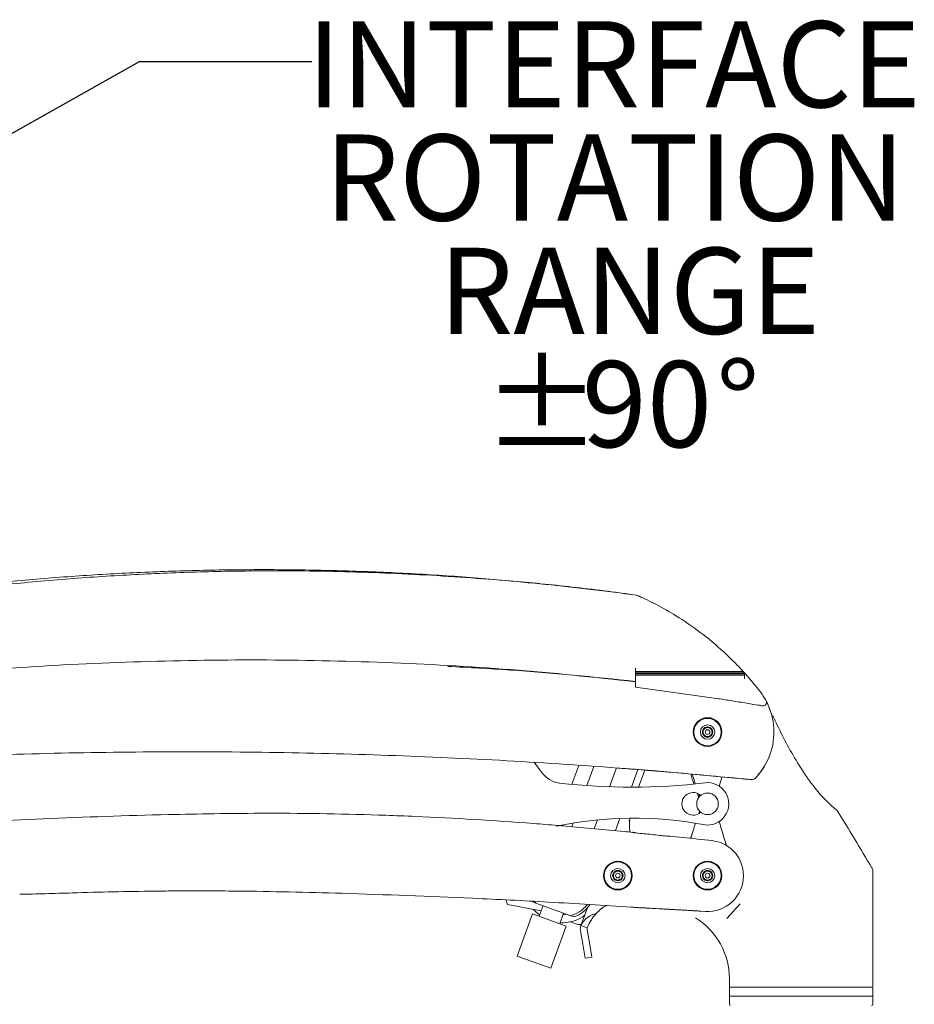
# Model space of a CAD drawing. Units: inches. Extents: x 3 to 99.2, y 1.4 to 64.8.
# Drawn here: x 20.7 to 28.5, y 30.9 to 39.4 of the extents above; entities that cross this region are included whole.
import ezdxf

# ---------------------------------------------------------------- set-up
doc = ezdxf.new("R2010")
doc.units = ezdxf.units.IN
doc.header["$LTSCALE"] = 6
doc.header["$MEASUREMENT"] = 0
doc.layers.add('LAYER_1', color=5, linetype='Continuous')
doc.styles.add('SLDTEXTSTYLE0', font='TXT', dxfattribs={"width": 0.75})
doc.dimstyles.new('SLDDIMSTYLE2', dxfattribs={"dimtxt": 0, "dimasz": 0.24, "dimexe": 0, "dimexo": 0.0625, "dimgap": 0, "dimtad": 0, "dimtih": 1, "dimtoh": 1, "dimdec": 0, "dimrnd": 1e-09, "dimzin": 0, "dimdsep": 46, "dimtxsty": 'Standard', "dimblk1": 'DOT', "dimblk2": 'DOT', "dimsah": 1, "dimcen": 0.09, "dimadec": 0, "dimazin": 0, "dimtfac": 0.24, "dimtdec": 0, "dimtofl": 0, "dimtmove": 0, "dimatfit": 3, "dimldrblk": 'DOT', "dimfxl": 1, "dimfrac": 2, "dimtolj": 1, "dimtzin": 0, "dimarcsym": 0})

# ---------------------------------------------------------------- blocks, each defined once
blk = doc.blocks.new('SW_NOTE_3')
at = {"layer": 'LAYER_1', "color": 0, "char_height": 0.75, "attachment_point": 2, "style": 'SLDTEXTSTYLE0'}
for s, insert in [('INTERFACE', (2.6296, 0.3512)), ('ROTATION', (2.639, -0.635)), ('RANGE', (2.7663, -1.6212)), ('%%p', (2.0049, -2.6074)), ('90', (2.9185, -2.6074)), ('%%d', (3.7104, -2.6074))]:
    blk.add_mtext(s, dxfattribs=dict(at, insert=insert))
blk = doc.blocks.new('_DOT')
at = {"color": 0, "linetype": 'ByBlock', "lineweight": -2}
blk.add_line((-0.5, 0), (-1, 0), dxfattribs=at)
at = {"color": 0, "linetype": 'ByBlock', "const_width": 0.5}
blk.add_lwpolyline([(-0.25, 0, 1), (0.25, 0, 1)], format="xyb", close=True, dxfattribs=at)

msp = doc.modelspace()

# ---------------------------------------------------------------- linework, layer by layer
at = {"color": 7, "linetype": 'Continuous', "lineweight": 15}
for p, q in [((26.0416, 34.4419), (26.0394, 34.4422)), ((26.0832, 34.4375), (26.0852, 34.4366)), ((26.2354, 34.3656), (26.2586, 34.3535)), ((26.0764, 33.7997), (26.0764, 33.7723)), ((26.9401, 33.8498), (26.9616, 33.8279)), ((27.005, 33.7819), (27.0049, 33.782)), ((27.0049, 33.782), (27.0137, 33.7723)), ((26.0764, 33.7531), (26.0753, 33.6858)), ((26.0764, 33.7497), (26.0753, 33.6823)), ((27.0138, 33.7723), (26.0764, 33.7723)), ((26.0764, 33.7723), (26.0764, 33.7603)), ((27.0247, 33.7603), (26.0764, 33.7603)), ((26.0764, 33.7603), (26.0764, 33.7586)), ((27.0262, 33.7586), (26.0764, 33.7586)), ((26.0764, 33.7586), (26.0764, 33.7531)), ((26.0764, 33.7497), (26.0764, 33.7531)), ((27.0312, 33.7531), (26.0764, 33.7531)), ((26.0764, 33.7531), (27.0247, 33.7531)), ((26.0764, 33.7501), (26.0764, 33.7531)), ((27.0247, 33.7501), (26.0764, 33.7501)), ((26.0764, 33.7381), (26.0764, 33.7501)), ((26.0764, 33.7497), (26.0764, 33.7497)), ((27.0247, 33.7381), (26.0764, 33.7381)), ((26.0764, 33.7066), (26.0764, 33.7381)), ((26.0764, 33.6346), (26.0764, 33.7066)), ((27.0262, 33.7586), (27.0247, 33.7603)), ((27.0247, 33.7531), (27.0312, 33.7531)), ((27.0247, 33.7501), (27.0247, 33.7531)), ((27.0247, 33.7381), (27.0247, 33.7501)), ((27.0247, 33.7066), (27.0247, 33.7381)), ((26.0753, 33.6823), (26.0753, 33.6858)), ((26.0764, 33.6346), (26.7831, 33.5366)), ((25.5832, 32.9531), (25.5236, 32.7891)), ((25.7126, 32.9446), (25.6521, 32.7784)), ((25.8504, 32.7679), (25.9101, 32.9318)), ((26.0437, 32.9217), (26.0364, 32.9223)), ((26.0964, 32.9181), (26.0405, 32.7646)), ((26.0767, 32.9197), (26.0767, 32.9194)), ((26.1035, 32.7649), (26.1575, 32.9133)), ((27.0349, 32.8347), (26.3499, 32.897)), ((27.1112, 32.8359), (27.1174, 32.8411)), ((27.1112, 32.8359), (27.1113, 32.8357)), ((27.1534, 32.8816), (27.1174, 32.8411)), ((27.048, 32.8337), (27.048, 32.8339)), ((27.048, 32.8336), (27.0896, 32.8295)), ((26.6149, 32.7112), (26.6289, 32.6754)), ((25.5333, 32.4522), (25.5217, 32.4202)), ((25.7175, 32.4027), (25.7455, 32.4796)), ((25.9026, 32.3856), (25.9415, 32.4926)), ((26.0254, 32.4627), (26.0201, 32.478)), ((26.0265, 32.4752), (26.0277, 32.4878)), ((26.0834, 32.3654), (26.0834, 32.3654)), ((26.5692, 32.3542), (26.5565, 32.3194)), ((28.1439, 31.0236), (28.1439, 32.0291)), ((24.9625, 31.7416), (24.9482, 31.7825)), ((25.2546, 31.6862), (24.9625, 31.7416)), ((25.2007, 31.769), (25.2095, 31.7554)), ((25.5121, 31.6452), (25.2095, 31.7554)), ((25.2715, 31.7328), (25.2378, 31.6401)), ((26.9886, 31.7474), (26.8709, 31.6199)), ((25.1802, 31.6611), (25.0466, 31.294)), ((25.1802, 31.6611), (25.4739, 31.5542)), ((25.4163, 31.5751), (25.45, 31.6678)), ((25.5425, 31.6342), (25.5121, 31.6452)), ((25.6016, 31.5586), (25.6575, 31.7123)), ((26.04, 31.7198), (26.0606, 31.7182)), ((26.685, 31.6823), (26.6468, 31.6846)), ((25.3403, 31.1871), (25.4739, 31.5542)), ((25.5101, 31.5919), (25.5547, 31.5757)), ((25.6571, 31.5384), (25.6016, 31.5586)), ((25.5975, 31.5127), (25.6179, 31.3975)), ((25.6557, 31.5229), (25.676, 31.4078)), ((25.6396, 31.2744), (25.6179, 31.3975)), ((25.676, 31.4078), (25.6977, 31.2847)), ((25.0466, 31.294), (25.3403, 31.1871)), ((25.6977, 31.2847), (25.6396, 31.2744)), ((26.8939, 31.0963), (26.8939, 31.0236)), ((26.8939, 31.0236), (26.8943, 31.0236)), ((26.8951, 31.0138), (26.8939, 30.9437)), ((26.8943, 31.0236), (27.5189, 31.0236)), ((27.5189, 31.0236), (28.1439, 31.0236)), ((28.1439, 30.9437), (28.1426, 31.0138)), ((26.8939, 30.9437), (26.8951, 30.8736)), ((26.8939, 30.9437), (27.6578, 30.9437)), ((27.6578, 30.9437), (28.1439, 30.9437)), ((28.1426, 30.8736), (28.1439, 30.9437))]:
    msp.add_line(p, q, dxfattribs=at)
at = {"color": 7, "linetype": 'Continuous', "lineweight": 15, "flags": 128}
for points in [[(25.1937, 32.9806), (25.2095, 32.9624), (25.2594, 32.8961)], [(26.3359, 32.8983), (26.3359, 32.8983), (26.3359, 32.8982)], [(26.5974, 32.7931), (26.5864, 32.8276), (26.5711, 32.8779)], [(26.8298, 32.8543), (26.8215, 32.8276), (26.8043, 32.7741)], [(26.0273, 32.3736), (26.0249, 32.4158), (26.0254, 32.4627)], [(25.1884, 31.6988), (25.1914, 31.6953), (25.2411, 31.6493)], [(25.4749, 31.6588), (25.4517, 31.6564), (25.4458, 31.6562)]]:
    msp.add_lwpolyline(points, dxfattribs=at)
at = {"color": 7, "linetype": 'Continuous', "lineweight": 15}
for centre, radius in [((26.704, 33.2442), 0.125), ((26.704, 33.2442), 0.121), ((26.704, 33.2442), 0.119), ((26.704, 33.2442), 0.0625), ((26.704, 33.2442), 0.02), ((26.704, 32.6192), 0.0938), ((25.9227, 31.9942), 0.125), ((25.9227, 31.9942), 0.121), ((25.9227, 31.9942), 0.119), ((26.704, 31.9942), 0.125), ((26.704, 31.9942), 0.121), ((26.704, 31.9942), 0.119), ((25.9227, 31.9942), 0.0625), ((25.9227, 31.9942), 0.02), ((26.704, 31.9942), 0.0625), ((26.704, 31.9942), 0.02)]:
    msp.add_circle(centre, radius, dxfattribs=at)
for centre, radius, start, end in [((24.9843, 31.9166), 2.75, 43.21617, 44.0276), ((24.9843, 31.9166), 2.75, 42.10044, 42.4379), ((24.9843, 31.9166), 2.75, 41.89996, 42.05306), ((24.9843, 31.9166), 2.75, 37.66874, 41.89996), ((26.704, 33.2442), 0.5775, 28.07429, 37.66874), ((27.187, 33.5019), 0.03, 261.22746, 28.07429), ((26.704, 33.2442), 0.5775, 14.75968, 28.07429), ((26.704, 33.2442), 0.5775, 329.3601, 14.75968), ((26.704, 33.2442), 0.0451, 150, 210), ((26.704, 33.2442), 0.0451, 90, 150), ((26.704, 33.2442), 0.0391, 120, 180), ((26.704, 33.2442), 0.0391, 60, 120), ((26.704, 33.2442), 0.0451, 30, 90), ((26.704, 33.2442), 0.0391, 0, 60), ((26.704, 33.2442), 0.0451, 330, 30), ((26.704, 33.2442), 0.0391, 180, 240), ((26.704, 33.2442), 0.0451, 210, 270), ((26.704, 33.2442), 0.0391, 240, 300), ((26.704, 33.2442), 0.0451, 270, 330), ((26.704, 33.2442), 0.0391, 300, 0), ((26.704, 33.2442), 0.5775, 315.72148, 329.41021), ((25.4412, 33.0177), 0.2188, 213.79117, 263.42287), ((22.1649, -16.9276), 50, 84.43142, 85.17692), ((29.0759, 33.6529), 2.635, 197.07574, 199.07167), ((26.0405, 38.2153), 5.4508, 263.42287, 276.76102), ((26.704, 32.6192), 0.1845, 259.3218, 96.76102), ((26.579, 32.6192), 0.0988, 47.78622, 312.21378), ((26.379, 32.6192), 0.2625, 13.74018, 19.26828), ((26.0609, 29.2088), 3.286, 79.3218, 101.84489), ((26.379, 32.6192), 0.2625, 340.73172, 346.25982), ((2.3143, 16.7873), 30, 30.60533, 31.72768), ((30.3083, 31.2456), 3.9, 162.00562, 164.02311), ((23.0996, 31.2456), 3.9, 15.04585, 18.20987), ((26.71, 31.9942), 0.3064, 44.34454, 47.9644), ((26.71, 31.9942), 0.3064, 0.00006, 44.34454), ((25.9227, 31.9942), 0.0451, 150, 210), ((25.9227, 31.9942), 0.0451, 90, 150), ((25.9227, 31.9942), 0.0391, 120, 180), ((25.9227, 31.9942), 0.0391, 180, 240), ((25.9227, 31.9942), 0.0391, 60, 120), ((25.9227, 31.9942), 0.0451, 30, 90), ((25.9227, 31.9942), 0.0391, 0, 60), ((25.9227, 31.9942), 0.0391, 300, 0), ((25.9227, 31.9942), 0.0451, 330, 30), ((26.704, 31.9942), 0.0451, 150, 210), ((26.704, 31.9942), 0.0451, 90, 150), ((26.704, 31.9942), 0.0391, 120, 180), ((26.704, 31.9942), 0.0391, 180, 240), ((26.704, 31.9942), 0.0391, 60, 120), ((26.704, 31.9942), 0.3125, 266.53002, 0), ((26.704, 31.9942), 0.0451, 30, 90), ((26.704, 31.9942), 0.0391, 0, 60), ((26.704, 31.9942), 0.0391, 300, 0), ((26.704, 31.9942), 0.0451, 330, 30), ((25.9227, 31.9942), 0.0451, 210, 270), ((25.9227, 31.9942), 0.0391, 240, 300), ((25.9227, 31.9942), 0.0451, 270, 330), ((26.704, 31.9942), 0.0451, 210, 270), ((26.704, 31.9942), 0.0391, 240, 300), ((26.704, 31.9942), 0.0451, 270, 330), ((25.4378, 31.912), 0.2769, 285.55635, 321.61447), ((25.4378, 31.912), 0.2969, 290.64703, 324.40267), ((26.0036, 31.4123), 0.3688, 118.60305, 136.72931), ((25.4378, 31.912), 0.3281, 266.82945, 306.85157), ((21.6009, -52.1637), 84, 86.556221, 86.70502), ((25.5975, 31.6931), 0.125, 250, 273.50858), ((25.6852, 31.5282), 0.0891, 160, 190), ((26.2689, 31.0963), 0.625, 0, 58.03878), ((25.6852, 31.5282), 0.03, 160, 190), ((26.9051, 31.0136), 0.01, 90, 179), ((28.1327, 31.0136), 0.01, 1, 90), ((26.9051, 30.8738), 0.01, 181, 270), ((28.1327, 30.8738), 0.01, 270, 359)]:
    msp.add_arc(centre, radius, start, end, dxfattribs=at)
for points, knots in [([(26.0394, 34.4422), (25.9936, 34.4487), (25.766, 34.481), (25.3553, 34.5268), (24.8078, 34.579), (24.2602, 34.6177), (23.7131, 34.6442), (23.1667, 34.6581), (22.6215, 34.6595), (22.0777, 34.6484), (21.5356, 34.6248), (20.9955, 34.589), (20.457, 34.5401), (20.0161, 34.492), (19.7553, 34.4556), (19.6731, 34.4442)], [0, 0, 0, 0, 0.021705, 0.107997, 0.194128, 0.280088, 0.365864, 0.451448, 0.536829, 0.622003, 0.706963, 0.791702, 0.876297, 0.960998, 1, 1, 1, 1]), ([(26.0852, 34.4366), (25.8211, 34.4697), (25.2929, 34.5358), (24.4956, 34.6009), (23.6955, 34.6407), (22.9705, 34.6513), (22.3229, 34.6419), (21.7529, 34.6196), (21.1831, 34.5835), (20.614, 34.5333), (20.1104, 34.478), (19.7974, 34.4347), (19.6731, 34.4175)], [0, 0, 0, 0, 0.1241381, 0.2482758, 0.3729939, 0.4977121, 0.5863868, 0.6750604, 0.7637341, 0.8526159, 0.9414979, 1, 1, 1, 1]), ([(26.9401, 33.8498), (26.9086, 33.8808), (26.8118, 33.9759), (26.6401, 34.1169), (26.4414, 34.2526), (26.2845, 34.3413), (26.1762, 34.3953), (26.115, 34.4236), (26.0926, 34.4334), (26.0852, 34.4366)], [0, 0, 0, 0, 0.110957, 0.341093, 0.571372, 0.761084, 0.857503, 0.953209, 1, 1, 1, 1]), ([(26.2354, 34.3656), (26.2349, 34.3658), (26.2342, 34.3661), (26.2351, 34.3657), (26.2354, 34.3656)], [0, 0, 0, 0, 0.648955, 1, 1, 1, 1]), ([(26.0753, 33.6858), (25.7135, 33.7226), (24.9884, 33.7965), (23.8958, 33.8558), (22.8004, 33.8787), (21.7047, 33.8607), (20.6105, 33.8065), (19.8836, 33.7369), (19.5206, 33.7021)], [0, 0, 0, 0, 0.166099, 0.332903, 0.499702, 0.666468, 0.833416, 1, 1, 1, 1]), ([(24.4424, 33.8153), (24.6248, 33.8061), (25.1703, 33.7786), (25.7136, 33.7208), (26.0753, 33.6823)], [0, 0, 0, 0, 0.334284, 1, 1, 1, 1]), ([(26.9508, 33.8389), (26.9497, 33.84), (26.9481, 33.8417), (26.9471, 33.8427), (26.9469, 33.843), (26.9469, 33.8429), (26.9469, 33.8429)], [0, 0, 0, 0, 0.4897145, 0.7345795, 0.9794454, 1, 1, 1, 1]), ([(27.0138, 33.7723), (27.0138, 33.7723), (27.0138, 33.7724), (27.0112, 33.7752), (27.0062, 33.7806), (26.9983, 33.7892), (26.9918, 33.7961), (26.9884, 33.7997)], [0, 0, 0, 0, 0.144266, 0.288135, 0.475662, 0.726045, 1, 1, 1, 1]), ([(26.7831, 33.5366), (26.8225, 33.5305), (26.9043, 33.5179), (27.0282, 33.498), (27.1219, 33.4825), (27.1733, 33.4738), (27.1825, 33.4722)], [0, 0, 0, 0, 0.295849, 0.613344, 0.930839, 1, 1, 1, 1]), ([(27.2146, 33.5123), (27.2164, 33.5095), (27.2348, 33.4798), (27.2466, 33.4431), (27.2572, 33.4098)], [0, 0, 0, 0, 0.0947787, 1, 1, 1, 1]), ([(27.2572, 33.4098), (27.2578, 33.4079), (27.2595, 33.4022), (27.2612, 33.3957), (27.2624, 33.3913)], [0, 0, 0, 0, 0.328782, 1, 1, 1, 1]), ([(27.7873, 32.5994), (27.7666, 32.6186), (27.7324, 32.6503), (27.6763, 32.7119), (27.6197, 32.7806), (27.5549, 32.8696), (27.4732, 32.9972), (27.3869, 33.1513), (27.3168, 33.2915), (27.2811, 33.3674), (27.2714, 33.3882)], [0, 0, 0, 0, 0.1164863, 0.1917244, 0.2690682, 0.3932194, 0.520562, 0.7189718, 0.9232988, 1, 1, 1, 1]), ([(26.704, 33.2893), (26.6984, 33.2861), (26.6888, 33.2806), (26.6749, 33.2725), (26.668, 33.2685), (26.6649, 33.2668)], [0, 0, 0, 0, 0.439105, 0.751358, 1, 1, 1, 1]), ([(26.6649, 33.2668), (26.6649, 33.2643), (26.6649, 33.2572), (26.6649, 33.2443), (26.6649, 33.2313), (26.6649, 33.2242), (26.6649, 33.2217)], [0, 0, 0, 0, 0.176419, 0.495096, 0.823482, 1, 1, 1, 1]), ([(26.743, 33.2668), (26.7374, 33.27), (26.7279, 33.2755), (26.714, 33.2836), (26.707, 33.2876), (26.704, 33.2893)], [0, 0, 0, 0, 0.439105, 0.751358, 1, 1, 1, 1]), ([(26.743, 33.2217), (26.743, 33.2242), (26.743, 33.2313), (26.743, 33.2443), (26.743, 33.2572), (26.743, 33.2643), (26.743, 33.2668)], [0, 0, 0, 0, 0.176518, 0.504904, 0.823581, 1, 1, 1, 1]), ([(26.6649, 33.2217), (26.6705, 33.2184), (26.6801, 33.2129), (26.694, 33.2049), (26.7009, 33.2009), (26.704, 33.1991)], [0, 0, 0, 0, 0.439105, 0.751358, 1, 1, 1, 1]), ([(26.704, 33.1991), (26.7096, 33.2023), (26.7191, 33.2079), (26.733, 33.2159), (26.74, 33.2199), (26.743, 33.2217)], [0, 0, 0, 0, 0.4391049, 0.7513577, 1, 1, 1, 1]), ([(26.0625, 32.9203), (26.0165, 32.9238), (25.6267, 32.954), (24.8923, 33.0015), (23.8586, 33.0473), (22.8241, 33.0716), (21.7893, 33.0746), (20.7548, 33.0559), (19.815, 33.0206), (19.2205, 32.9852), (18.9703, 32.9703)], [0, 0, 0, 0, 0.019498, 0.165248, 0.310998, 0.456779, 0.60256, 0.74831, 0.894061, 1, 1, 1, 1]), ([(26.0437, 32.9217), (26.044, 32.9217), (26.0447, 32.9217), (26.0499, 32.9213), (26.0562, 32.9208), (26.0609, 32.9204), (26.0625, 32.9203)], [0, 0, 0, 0, 0.281158, 0.562153, 0.847444, 1, 1, 1, 1]), ([(27.2008, 32.9499), (27.1993, 32.9474), (27.1908, 32.9331), (27.1741, 32.9081), (27.1602, 32.8903), (27.1534, 32.8816)], [0, 0, 0, 0, 0.099955, 0.56066, 1, 1, 1, 1]), ([(26.0625, 32.9203), (26.0632, 32.9202), (26.0657, 32.9201), (26.0704, 32.9201), (26.0747, 32.9198), (26.0767, 32.9197)], [0, 0, 0, 0, 0.1771876, 0.6268375, 1, 1, 1, 1]), ([(26.0767, 32.9197), (26.0871, 32.9189), (26.1223, 32.9161), (26.1655, 32.9127), (26.2415, 32.9065), (26.2926, 32.9023), (26.3358, 32.8987)], [0, 0, 0, 0, 0.120206, 0.408035, 0.500004, 1, 1, 1, 1]), ([(26.3359, 32.8982), (26.2927, 32.9018), (26.2413, 32.9061), (26.1817, 32.9109), (26.1654, 32.9122), (26.1573, 32.9128)], [0, 0, 0, 0, 0.726015, 0.863662, 1, 1, 1, 1]), ([(26.3358, 32.8987), (26.3368, 32.8986), (26.3404, 32.8983), (26.3454, 32.8975), (26.3486, 32.8971), (26.3499, 32.897)], [0, 0, 0, 0, 0.1984886, 0.6852635, 1, 1, 1, 1]), ([(26.3444, 32.8974), (26.3423, 32.8976), (26.3396, 32.8979), (26.3366, 32.8981), (26.3359, 32.8982)], [0, 0, 0, 0, 0.738242, 1, 1, 1, 1]), ([(26.36, 32.8961), (26.3605, 32.8961), (26.3618, 32.896), (26.3624, 32.8959), (26.3628, 32.8959)], [0, 0, 0, 0, 0.419559, 1, 1, 1, 1]), ([(26.3628, 32.8959), (26.3635, 32.8958), (26.3666, 32.8956), (26.3684, 32.8954), (26.3687, 32.8954), (26.3688, 32.8954)], [0, 0, 0, 0, 0.173063, 0.730735, 1, 1, 1, 1]), ([(27.0167, 32.8365), (27.0171, 32.8364), (27.0179, 32.8363), (27.021, 32.836), (27.0236, 32.8358), (27.0237, 32.8358)], [0, 0, 0, 0, 0.495706, 0.991325, 1, 1, 1, 1]), ([(27.0237, 32.8358), (27.0237, 32.8358), (27.0256, 32.8356), (27.0298, 32.8352), (27.0342, 32.8347), (27.035, 32.8347)], [0, 0, 0, 0, 0.011419, 0.831407, 1, 1, 1, 1]), ([(27.0349, 32.8347), (27.0358, 32.8346), (27.0382, 32.8344), (27.0427, 32.8344), (27.0464, 32.8341), (27.048, 32.8339)], [0, 0, 0, 0, 0.245754, 0.663201, 1, 1, 1, 1]), ([(27.048, 32.8339), (27.0554, 32.8332), (27.0693, 32.8318), (27.0831, 32.8305), (27.0896, 32.8298)], [0, 0, 0, 0, 0.532532, 1, 1, 1, 1]), ([(27.0896, 32.8296), (27.0937, 32.8296), (27.1015, 32.8296), (27.1081, 32.8337), (27.1113, 32.8357)], [0, 0, 0, 0, 0.5224249, 1, 1, 1, 1]), ([(27.83, 32.5632), (27.8307, 32.5626), (27.8333, 32.5605), (27.8165, 32.5738), (27.7959, 32.5918), (27.7873, 32.5994)], [0, 0, 0, 0, 0.19201, 0.660649, 1, 1, 1, 1]), ([(19.0727, 32.3698), (19.3425, 32.3908), (19.9572, 32.4386), (20.9359, 32.4921), (21.777, 32.522), (22.2726, 32.5309), (22.4048, 32.5333)], [0, 0, 0, 0, 0.243343, 0.554329, 0.8811037, 1, 1, 1, 1]), ([(22.4048, 32.5333), (22.5612, 32.535), (23.0605, 32.5405), (23.6457, 32.5297), (24.4169, 32.5), (24.9159, 32.4704), (25.3285, 32.4365), (25.3992, 32.4307)], [0, 0, 0, 0, 0.156518, 0.499845, 0.585666, 0.928998, 1, 1, 1, 1]), ([(25.3992, 32.4307), (25.4216, 32.4287), (25.6146, 32.4124), (25.8334, 32.3925), (26.0297, 32.3734), (26.0556, 32.3709)], [0, 0, 0, 0, 0.102395, 0.881497, 1, 1, 1, 1]), ([(26.0556, 32.3709), (26.0552, 32.3709), (26.0529, 32.3711), (26.0507, 32.3713), (26.0504, 32.3714), (26.0503, 32.3714)], [0, 0, 0, 0, 0.11562, 0.69044, 1, 1, 1, 1]), ([(26.0832, 32.3654), (26.08, 32.3658), (26.076, 32.3663), (26.069, 32.3678), (26.0619, 32.3697), (26.0578, 32.3705), (26.0556, 32.3709)], [0, 0, 0, 0, 0.272468, 0.342105, 0.655352, 1, 1, 1, 1]), ([(26.3456, 32.3389), (26.3267, 32.3408), (26.283, 32.3453), (26.1955, 32.3542), (26.1269, 32.361), (26.0832, 32.3654)], [0, 0, 0, 0, 0.216534, 0.500008, 1, 1, 1, 1]), ([(26.3736, 32.3388), (26.3718, 32.3388), (26.3678, 32.3389), (26.3587, 32.3383), (26.3506, 32.3384), (26.3466, 32.3388), (26.3456, 32.3389)], [0, 0, 0, 0, 0.2901338, 0.6572632, 0.9207006, 1, 1, 1, 1]), ([(26.3736, 32.3388), (26.412, 32.3347), (26.5355, 32.3218), (26.659, 32.3082), (26.744, 32.2988)], [0, 0, 0, 0, 0.3108341, 1, 1, 1, 1]), ([(26.3788, 32.3382), (26.3785, 32.3383), (26.378, 32.3383), (26.3749, 32.3386), (26.3736, 32.3388)], [0, 0, 0, 0, 0.564894, 1, 1, 1, 1]), ([(26.744, 32.2988), (26.771, 32.2936), (26.8229, 32.2837), (26.8827, 32.2496), (26.915, 32.2227), (26.9277, 32.2099), (26.9292, 32.2084)], [0, 0, 0, 0, 0.3759421, 0.72476, 0.9685721, 1, 1, 1, 1]), ([(25.9227, 32.0393), (25.9171, 32.0361), (25.9076, 32.0306), (25.8936, 32.0225), (25.8867, 32.0185), (25.8837, 32.0168)], [0, 0, 0, 0, 0.439105, 0.751358, 1, 1, 1, 1]), ([(25.8837, 32.0168), (25.8837, 32.0143), (25.8837, 32.0072), (25.8837, 31.9943), (25.8837, 31.9813), (25.8837, 31.9742), (25.8837, 31.9717)], [0, 0, 0, 0, 0.176419, 0.495096, 0.823482, 1, 1, 1, 1]), ([(25.9618, 32.0168), (25.9562, 32.02), (25.9466, 32.0255), (25.9327, 32.0336), (25.9258, 32.0376), (25.9227, 32.0393)], [0, 0, 0, 0, 0.439105, 0.751358, 1, 1, 1, 1]), ([(25.9618, 31.9717), (25.9618, 31.9742), (25.9618, 31.9813), (25.9618, 31.9943), (25.9618, 32.0072), (25.9618, 32.0143), (25.9618, 32.0168)], [0, 0, 0, 0, 0.176518, 0.504904, 0.823581, 1, 1, 1, 1]), ([(26.704, 32.0393), (26.6984, 32.0361), (26.6888, 32.0306), (26.6749, 32.0225), (26.668, 32.0185), (26.6649, 32.0168)], [0, 0, 0, 0, 0.439105, 0.751358, 1, 1, 1, 1]), ([(26.6649, 32.0168), (26.6649, 32.0143), (26.6649, 32.0072), (26.6649, 31.9943), (26.6649, 31.9813), (26.6649, 31.9742), (26.6649, 31.9717)], [0, 0, 0, 0, 0.176419, 0.495096, 0.823482, 1, 1, 1, 1]), ([(26.743, 32.0168), (26.7374, 32.02), (26.7279, 32.0255), (26.714, 32.0336), (26.707, 32.0376), (26.704, 32.0393)], [0, 0, 0, 0, 0.439105, 0.751358, 1, 1, 1, 1]), ([(26.743, 31.9717), (26.743, 31.9742), (26.743, 31.9813), (26.743, 31.9943), (26.743, 32.0072), (26.743, 32.0143), (26.743, 32.0168)], [0, 0, 0, 0, 0.176518, 0.504904, 0.823581, 1, 1, 1, 1]), ([(28.1432, 32.0292), (28.1434, 32.0308), (28.1446, 32.0401), (28.1412, 32.0516), (28.1357, 32.0593), (28.1347, 32.0607)], [0, 0, 0, 0, 0.148447, 0.842773, 1, 1, 1, 1]), ([(25.8837, 31.9717), (25.8892, 31.9684), (25.8988, 31.9629), (25.9127, 31.9549), (25.9196, 31.9509), (25.9227, 31.9491)], [0, 0, 0, 0, 0.439105, 0.751358, 1, 1, 1, 1]), ([(25.9227, 31.9491), (25.9283, 31.9523), (25.9379, 31.9579), (25.9518, 31.9659), (25.9587, 31.9699), (25.9618, 31.9717)], [0, 0, 0, 0, 0.4391049, 0.7513577, 1, 1, 1, 1]), ([(26.6649, 31.9717), (26.6705, 31.9684), (26.6801, 31.9629), (26.694, 31.9549), (26.7009, 31.9509), (26.704, 31.9491)], [0, 0, 0, 0, 0.439105, 0.751358, 1, 1, 1, 1]), ([(26.704, 31.9491), (26.7096, 31.9523), (26.7191, 31.9579), (26.733, 31.9659), (26.74, 31.9699), (26.743, 31.9717)], [0, 0, 0, 0, 0.4391049, 0.7513577, 1, 1, 1, 1]), ([(20.7145, 31.8316), (20.7886, 31.8331), (20.9378, 31.8361), (21.2117, 31.8451), (21.5293, 31.8536), (21.8226, 31.8587), (21.9965, 31.8602), (22.0498, 31.8606)], [0, 0, 0, 0, 0.174876, 0.352266, 0.616817, 0.882448, 1, 1, 1, 1]), ([(22.0498, 31.8606), (22.2344, 31.8609), (22.7245, 31.8616), (23.2153, 31.8486), (23.5214, 31.8405)], [0, 0, 0, 0, 0.376483, 1, 1, 1, 1]), ([(23.5214, 31.8405), (23.901, 31.8273), (24.5, 31.8066), (25.3395, 31.764), (25.7993, 31.735), (26.04, 31.7198)], [0, 0, 0, 0, 0.451823, 0.713098, 1, 1, 1, 1]), ([(25.2095, 31.7554), (25.1996, 31.759), (25.1894, 31.7627), (25.1794, 31.7663), (25.1791, 31.7664)], [0, 0, 0, 0, 0.963426, 1, 1, 1, 1]), ([(25.6016, 31.5586), (25.6084, 31.5725), (25.6232, 31.6027), (25.6657, 31.6358), (25.7072, 31.6556), (25.7294, 31.6631), (25.7351, 31.6651)], [0, 0, 0, 0, 0.299, 0.651011, 0.910509, 1, 1, 1, 1]), ([(25.6571, 31.5384), (25.6645, 31.5563), (25.6776, 31.5877), (25.7044, 31.6299), (25.7248, 31.6532), (25.7351, 31.6651)], [0, 0, 0, 0, 0.393221, 0.692679, 1, 1, 1, 1]), ([(26.0606, 31.7182), (26.0641, 31.7179), (26.0695, 31.7174), (26.0746, 31.7171), (26.0764, 31.717)], [0, 0, 0, 0, 0.6574651, 1, 1, 1, 1]), ([(26.0606, 31.7182), (26.1584, 31.7129), (26.3055, 31.7048), (26.5009, 31.6934), (26.5962, 31.6877), (26.6437, 31.6849)], [0, 0, 0, 0, 0.49821, 0.749391, 1, 1, 1, 1]), ([(26.6447, 31.6847), (26.5989, 31.6875), (26.5073, 31.6929), (26.3168, 31.7039), (26.1728, 31.7117), (26.0764, 31.717)], [0, 0, 0, 0, 0.247918, 0.496407, 1, 1, 1, 1]), ([(26.0764, 31.717), (26.0898, 31.7163), (26.1165, 31.7148), (26.1464, 31.7132), (26.1619, 31.7124), (26.1634, 31.7123), (26.1639, 31.7123)], [0, 0, 0, 0, 0.285054, 0.570861, 0.837204, 1, 1, 1, 1]), ([(26.2977, 31.7049), (26.2992, 31.7048), (26.3021, 31.7046), (26.3247, 31.7034), (26.3579, 31.7015), (26.3948, 31.6994), (26.4192, 31.698), (26.4289, 31.6974)], [0, 0, 0, 0, 0.214605, 0.4291988, 0.6436391, 0.8579334, 1, 1, 1, 1]), ([(26.6468, 31.6846), (26.6467, 31.6846), (26.6464, 31.6846), (26.6458, 31.6847), (26.6451, 31.6847), (26.6448, 31.6847), (26.6446, 31.6847)], [0, 0, 0, 0, 0.121493, 0.479366, 0.837244, 1, 1, 1, 1])]:
    msp.add_open_spline(points, degree=3, knots=knots, dxfattribs=at)

# ---------------------------------------------------------------- block references
at = {"layer": 'LAYER_1'}
msp.add_blockref('SW_NOTE_3', (23.2574, 39.0824), dxfattribs=at)

# ---------------------------------------------------------------- leaders
msp.add_leader([(18.6956, 37.36), (21.7574, 39.0824), (23.2574, 39.0824)], dimstyle='SLDDIMSTYLE2', dxfattribs=at)

doc.saveas('drawing.dxf')
